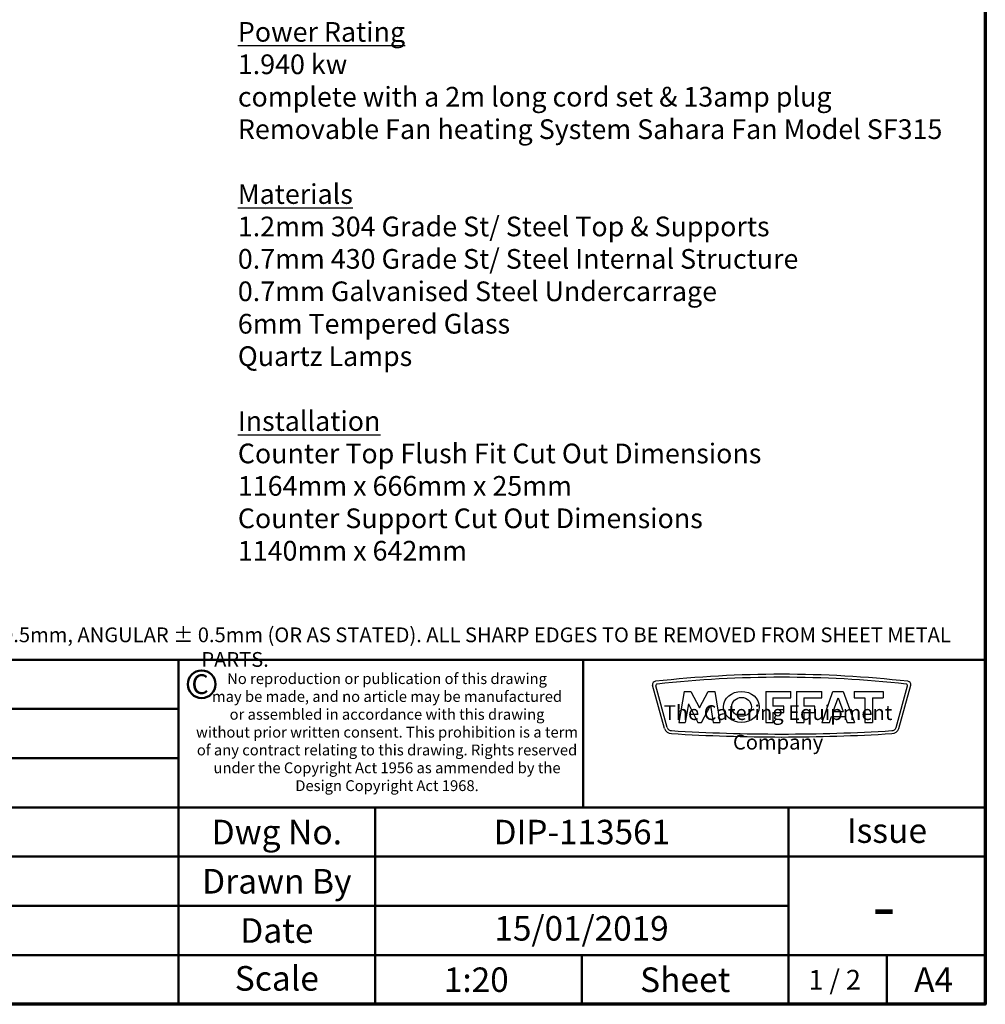
# Model space of a CAD drawing. Units: millimetres. Extents: x 65 to 5840, y 100 to 4100.
# Drawn here: x 3877 to 5840, y 100 to 2100 of the extents above; entities that cross this region are included whole.
import ezdxf
from ezdxf.enums import TextEntityAlignment as Align

# ---------------------------------------------------------------- set-up
doc = ezdxf.new("R2010")
doc.units = ezdxf.units.MM
doc.header["$LTSCALE"] = 20
for name, color, linetype, lineweight in [('Border (ISO)', 7, 'Continuous', 70), ('Symbol (ISO)', 7, 'Continuous', 25), ('Title (ISO)', 7, 'Continuous', 50)]:
    doc.layers.add(name, color=color, linetype=linetype, lineweight=lineweight)
doc.styles.add('Arial', font='arial.ttf')
doc.styles.add('Note Text (ISO)', font='tahoma.ttf')
doc.styles.add('Text Style101', font='tahomabd.ttf')
doc.styles.add('Text Style102', font='tahomabd.ttf')
doc.styles.add('Text Style41', font='tahoma.ttf')
doc.styles.add('Text Style49', font='tahoma.ttf')

# ---------------------------------------------------------------- blocks, each defined once
blk = doc.blocks.new('Borders Default Border')
at = {"layer": 'Border (ISO)', "flags": 128}
blk.add_lwpolyline([(5, 5), (5, 205), (292, 205), (292, 5), (5, 5)], dxfattribs=at)
blk = doc.blocks.new('Title Blocks Moffat2018')
for p, q in [((367.69, 110.15), (366.48, 114.56)), ((367.98, 110.24), (366.81, 114.47)), ((391.23, 110.24), (392.4, 114.47)), ((391.52, 110.15), (392.74, 114.56)), ((369.71, 113.91), (369.15, 110.77)), ((369.68, 113.91), (370.39, 113.91)), ((370.39, 113.91), (371.25, 112.23)), ((371.25, 112.23), (372.14, 113.91)), ((372.14, 113.91), (372.82, 113.91)), ((372.82, 113.91), (373.31, 110.77)), ((377.98, 113.91), (377.98, 110.77)), ((377.98, 113.91), (380.52, 113.91)), ((378.71, 113.27), (378.71, 112.41)), ((378.71, 113.27), (380.52, 113.27)), ((380.52, 113.27), (380.52, 113.91)), ((381.12, 113.91), (383.67, 113.91)), ((381.12, 113.91), (381.12, 110.77)), ((381.86, 113.27), (383.67, 113.27)), ((381.86, 113.27), (381.86, 112.41)), ((383.67, 113.27), (383.67, 113.91)), ((383.71, 110.77), (384.81, 113.91)), ((384.81, 113.91), (385.84, 113.91)), ((384.81, 113.91), (385.84, 113.91)), ((384.84, 111.88), (385.33, 113.27)), ((385.33, 113.27), (385.84, 111.88)), ((385.84, 113.91), (387, 110.77)), ((386.97, 113.91), (389.92, 113.91)), ((386.97, 113.91), (386.97, 113.27)), ((386.97, 113.27), (388.06, 113.27)), ((388.06, 113.27), (388.06, 110.77)), ((388.83, 113.27), (388.83, 110.77)), ((388.83, 113.27), (389.92, 113.27)), ((389.92, 113.91), (389.92, 113.27)), ((370.14, 112.65), (369.81, 110.77)), ((370.14, 112.65), (371.09, 110.77)), ((371.47, 110.77), (372.38, 112.49)), ((372.38, 112.49), (372.65, 110.77)), ((379.81, 112.41), (378.71, 112.41)), ((379.81, 111.78), (379.81, 112.41)), ((382.96, 112.41), (381.86, 112.41)), ((382.96, 111.78), (382.96, 112.41)), ((378.71, 111.78), (378.71, 110.77)), ((378.71, 111.78), (379.81, 111.78)), ((381.86, 111.78), (381.86, 110.77)), ((381.86, 111.78), (382.96, 111.78)), ((384.45, 110.77), (384.66, 111.36)), ((384.66, 111.36), (386.03, 111.36)), ((384.84, 111.88), (385.84, 111.88)), ((386.03, 111.36), (386.25, 110.77)), ((369.15, 110.77), (369.81, 110.77)), ((371.09, 110.77), (371.47, 110.77)), ((372.65, 110.77), (373.31, 110.77)), ((377.98, 110.77), (378.71, 110.77)), ((381.12, 110.77), (381.86, 110.77)), ((383.67, 110.77), (384.45, 110.77)), ((386.25, 110.77), (387, 110.77)), ((388.06, 110.77), (388.83, 110.77))]:
    blk.add_line(p, q)
for centre, radius, start, end in [((379.63, -0.69), 116.34, 90.0127, 96.3431), ((379.63, -0.69), 116.04, 90.0128, 96.2782), ((379.58, -0.69), 116.34, 83.6569, 89.9873), ((379.58, -0.69), 116.04, 83.7218, 89.9872), ((366.82, 114.6), 0.345, 96.8794, 186.0436), ((366.96, 114.51), 0.15, 96.2782, 195.431), ((392.25, 114.51), 0.15, 344.569, 83.7218), ((392.39, 114.6), 0.345, 353.9564, 83.1206), ((368.41, 110.39), 0.754, 198.3437, 269.0225), ((368.41, 110.39), 0.454, 199.1846, 269.7442), ((390.8, 110.39), 0.454, 270.2558, 340.8154), ((390.8, 110.39), 0.754, 270.9775, 341.6563), ((379.94, 299.69), 190.41, 266.5235, 269.8986), ((379.94, 299.69), 190.11, 266.5212, 269.8984), ((379.27, 299.69), 190.11, 270.1016, 273.4788), ((379.27, 299.69), 190.41, 270.1014, 273.4765)]:
    blk.add_arc(centre, radius, start, end)
for centre, major_axis, ratio in [((375.51, 112.34), (1.82, 0), 0.86207), ((375.53, 112.34), (-1, 0), 0.95859)]:
    blk.add_ellipse(centre, major_axis=major_axis, ratio=ratio)
at = {"layer": 'Title (ISO)'}
for p, q in [((113.3, 117.13), (318.3, 117.13)), ((318.3, 117.13), (400.3, 117.13)), ((318.3, 117.13), (318.3, 82.13)), ((318.3, 117.13), (318.3, 82.13)), ((359.44, 117.13), (359.44, 102.13)), ((400.3, 117.13), (400.3, 82.13)), ((248.3, 112.13), (318.3, 112.13)), ((248.3, 107.13), (318.3, 107.13)), ((113.3, 102.13), (318.3, 102.13)), ((318.3, 102.13), (400.3, 102.13)), ((338.3, 102.13), (338.3, 82.13)), ((380.3, 102.13), (380.3, 82.13)), ((248.3, 97.13), (318.3, 97.13)), ((318.3, 97.13), (400.3, 97.13)), ((248.3, 92.13), (318.3, 92.13)), ((318.3, 92.13), (380.3, 92.13)), ((113.3, 87.13), (318.3, 87.13)), ((318.3, 87.13), (400.3, 87.13)), ((359.3, 87.13), (359.3, 82.13)), ((390.3, 87.13), (390.3, 82.13)), ((113.3, 82.13), (318.3, 82.13)), ((318.3, 82.13), (400.3, 82.13))]:
    blk.add_line(p, q, dxfattribs=at)
blk.add_circle((320.66, 114.64), 1.4, dxfattribs=at)
at = {"insert": (379.24, 110.26), "char_height": 1.5, "width": 146.0653, "attachment_point": 5, "line_spacing_factor": 1.199123, "style": 'Arial'}
blk.add_mtext('\\fTraditional Arabic|b0|i0;\\H1.5000;The Catering Equipment\\PCompany ', dxfattribs=at)
at = {"layer": 'Title (ISO)', "style": 'Note Text (ISO)'}
blk.add_text('Issue', height=2.5, dxfattribs=at).set_placement((390.3, 101.03), align=Align.TOP_CENTER)
for s, rotation, p in [('Dwg No.', 0.0055, (328.3, 99.63)), ('Date', 0, (328.3, 89.63))]:
    blk.add_text(s, height=2.5, rotation=rotation, dxfattribs=at).set_placement(p, align=Align.MIDDLE_CENTER)
at = {"layer": 'Title (ISO)'}
for s, height, style, p in [('Sheet', 2.5, 'Note Text (ISO)', (369.8, 84.63)), ('1 / 2 ', 2, 'Text Style41', (385.3, 84.63))]:
    blk.add_text(s, height=height, dxfattribs=dict(at, style=style)).set_placement(p, align=Align.MIDDLE_CENTER)
at = {"layer": 'Title (ISO)', "attachment_point": 5, "style": 'Note Text (ISO)'}
for s, insert, char_height, width in [('\\fTahoma|b0|i0;\\H1.5000;ALL DIMENSIONS IN (mm), TOLERANCE = LINEAR ± 0.5mm, ANGULAR ± 0.5mm (OR AS STATED). ALL SHARP EDGES TO BE REMOVED FROM SHEET METAL PARTS.', (324.06, 118.41), 1.5, 152.5749), ('\\fTahoma|b0|i0;\\H2.4855;DIP-113561', (359.3, 99.63), 2.4855, 42), ('\\fTahoma|b0|i0;Drawn By', (328.3, 94.63), 2.5, 19.9269)]:
    blk.add_mtext(s, dxfattribs=dict(at, insert=insert, char_height=char_height, width=width))
at = {"layer": 'Title (ISO)', "insert": (319.63, 115.65), "char_height": 2, "attachment_point": 1, "style": 'Note Text (ISO)'}
blk.add_mtext('\\fTahoma|b0|i0;\\H2.0000;C', dxfattribs=at)
at = {"layer": 'Title (ISO)', "insert": (339.5, 115.76), "char_height": 1.1, "attachment_point": 2, "line_spacing_factor": 0.987884, "style": 'Note Text (ISO)'}
blk.add_mtext('\\fTahoma|b0|i0;\\H1.1000;No reproduction or publication of this drawing\\P\\fTahoma|b0|i0;\\H1.1000;may be made, and no article may be manufactured\\P\\fTahoma|b0|i0;\\H1.1000;or assembled in accordance with this drawing \\P\\fTahoma|b0|i0;\\H1.1000;without prior written consent. This prohibition is a term\\P\\fTahoma|b0|i0;\\H1.1000;of any contract relating to this drawing. Rights reserved\\P\\fTahoma|b0|i0;\\H1.1000;under the Copyright Act 1956 as ammended by the \\P\\fTahoma|b0|i0;\\H1.1000;Design Copyright Act 1968.\\P', dxfattribs=at)
at = {"layer": 'Title (ISO)', "insert": (328.3, 86.02), "char_height": 2.5, "width": 9.432, "attachment_point": 2, "rotation": 0.0054, "style": 'Note Text (ISO)'}
blk.add_mtext('Scale', dxfattribs=at)
at = {"layer": 'Title (ISO)'}
for tag, p, height, style in [('PROJECT_001', (180.07, 113.5), 2.49, 'Text Style49'), ('TITLE_001', (187.67, 108.51), 2.49, 'Text Style49'), ('REVISION_NUMBER_001', (388.82, 89.63), 5, 'Text Style102'), ('CREATION_DATE_001', (350.41, 88.61), 2.49, 'Text Style49'), ('Sheet_Size_001', (393.06, 83.39), 2.5, 'Text Style101')]:
    blk.add_attdef(tag, p, '', height=height, dxfattribs=dict(at, style=style))
at = {"layer": 'Title (ISO)', "style": 'Text Style49'}
for tag, p in [('Product_No', (287.62, 116.3)), ('SMStyle', (165.89, 106.04)), ('Thickness', (230.11, 106.04)), ('Legacy', (165.89, 101.04)), ('Quote', (288.25, 100.87))]:
    blk.add_attdef(tag, text='', height=2.49, dxfattribs=at).set_placement(p, align=Align.TOP_CENTER)
for tag, p, rotation in [('SO_001', (285.3, 93.27), 359.9934), ('Initial_View_Scale_001', (345.28, 83.39), 0.0058)]:
    blk.add_attdef(tag, p, '', height=2.49, rotation=rotation, dxfattribs=at)

msp = doc.modelspace()

# ---------------------------------------------------------------- block references
at = {"xscale": 20, "yscale": 20, "zscale": 20}
msp.add_blockref('Borders Default Border', (0, 0), dxfattribs=at)
ref = msp.add_blockref('Title Blocks Moffat2018', (-2166.02, -1542.68), dxfattribs=dict(xscale=20, yscale=20, zscale=20))
ref.add_attrib('REVISION_NUMBER_001', '-', (5610.35, 250), dxfattribs={"layer": 'Title (ISO)', "height": 100, "style": 'Text Style102'})
ref.add_attrib('Sheet_Size_001', 'A4', (5695.27, 125.07), dxfattribs={"layer": 'Title (ISO)', "height": 50, "style": 'Text Style101'})
ref.add_attrib('Initial_View_Scale_001', '1:20', (4739.55, 125.17), dxfattribs={"layer": 'Title (ISO)', "height": 49.71, "rotation": 0.00585, "style": 'Text Style49'})
ref.add_attrib('CREATION_DATE_001', '15/01/2019', (4842.21, 229.43), dxfattribs={"layer": 'Title (ISO)', "height": 49.71, "style": 'Text Style49'})

# ---------------------------------------------------------------- texts
at = {"layer": 'Symbol (ISO)', "insert": (4320.74, 1910.57), "char_height": 40, "width": 2833.5618, "attachment_point": 4, "line_spacing_factor": 0.987884, "style": 'Note Text (ISO)'}
msp.add_mtext('\\fTahoma|b1|i0;\\H40.0000;\\LMoffat Specification \\P\\fTahoma|b1|i0;\\H40.0000;\\L\\P\\l\\fTahoma|b0|i0;\\H40.0000;\\LDry Heat\\P\\l\\fTahoma|b0|i0;\\H40.0000;Fan Assisted Bainmarie Well\\fTahoma|b1|i0;\\H40.0000;\\L\\P\\fTahoma|b1|i0;\\H40.0000;\\L\\P\\l\\fTahoma|b0|i0;\\H40.0000;\\LDimensions\\l\\fTahoma|b0|i0;\\H40.0000;\\P\\fTahoma|b0|i0;\\H40.0000;Width - 1158mm\\P\\fTahoma|b0|i0;\\H40.0000;Depth - 660mm\\P\\fTahoma|b0|i0;\\H40.0000;Height - 701mm\\P\\fTahoma|b0|i0;\\H40.0000;Weight - 38kg\\P\\fTahoma|b1|i0;\\H40.0000;\\L\\P\\l\\fTahoma|b0|i0;\\H40.0000;\\LPower Rating\\P\\l\\fTahoma|b0|i0;\\H40.0000;1.940 kw\\P\\fTahoma|b0|i0;\\H40.0000;complete with a 2m long cord set & 13amp plug\\P\\fTahoma|b0|i0;\\H40.0000;Removable Fan heating System Sahara Fan Model SF315\\fTahoma|b1|i0;\\H40.0000;\\L\\P\\fTahoma|b1|i0;\\H40.0000;\\L\\P\\l\\fTahoma|b0|i0;\\H40.0000;\\LMaterials\\l\\fTahoma|b0|i0;\\H40.0000;\\P\\fTahoma|b0|i0;\\H40.0000;1.2mm 304 Grade St/ Steel Top & Supports\\P\\fTahoma|b0|i0;\\H40.0000;0.7mm 430 Grade St/ Steel Internal Structure\\P\\fTahoma|b0|i0;\\H40.0000;0.7mm Galvanised Steel Undercarrage\\P\\fTahoma|b0|i0;\\H40.0000;6mm Tempered Glass\\P\\fTahoma|b0|i0;\\H40.0000;Quartz Lamps\\P\\fTahoma|b0|i0;\\H40.0000;\\P\\fTahoma|b0|i0;\\H40.0000;\\LInstallation\\P\\l\\fTahoma|b0|i0;\\H40.0000;Counter Top Flush Fit Cut Out Dimensions\\P\\fTahoma|b0|i0;\\H40.0000;1164mm x 666mm x 25mm\\P\\fTahoma|b0|i0;\\H40.0000;Counter Support Cut Out Dimensions\\P\\fTahoma|b0|i0;\\H40.0000;1140mm x 642mm\\P', dxfattribs=at)

doc.saveas('drawing.dxf')
